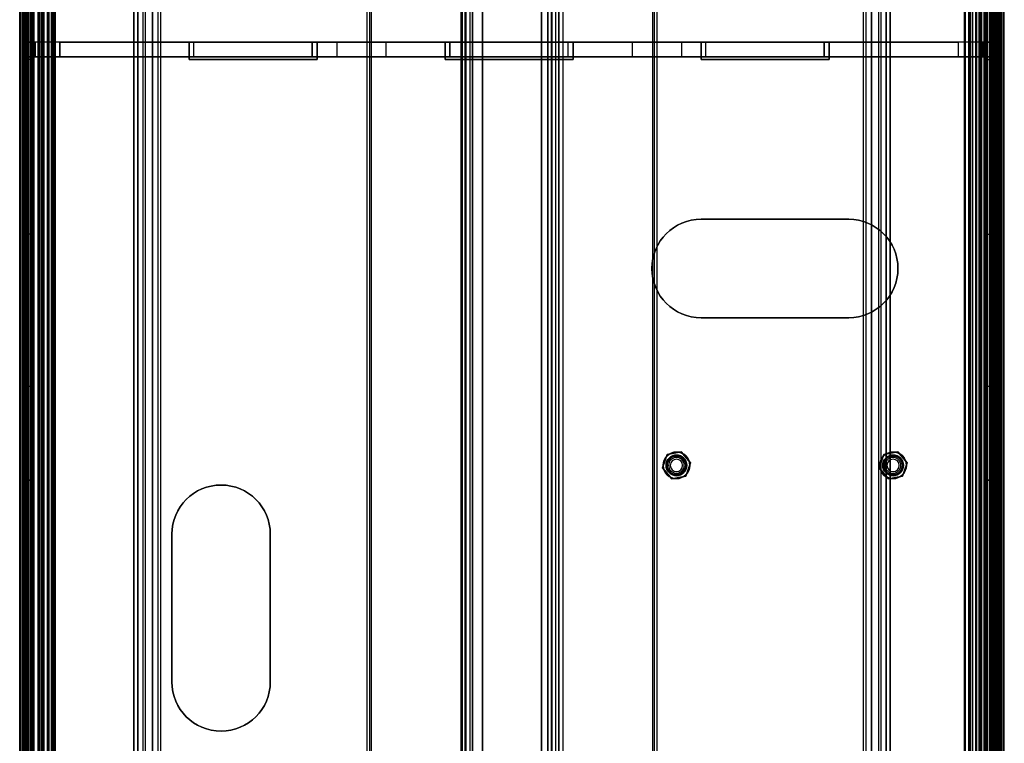
# Model space of a CAD drawing. Units: millimetres. Extents: x 1096 to 1617, y 6 to 1525.
# Drawn here: x 1415 to 1615, y 391 to 539 of the extents above; entities that cross this region are included whole.
import ezdxf

# ---------------------------------------------------------------- set-up
doc = ezdxf.new("R2010")
doc.units = ezdxf.units.MM
doc.header["$MEASUREMENT"] = 0

# ---------------------------------------------------------------- blocks, each defined once
blk = doc.blocks.new('to5 ÐºÑ_Ð°Ð¹Ð½Ð¸Ð¹')
at = {"color": 7}
for p, q in [((-93.64, 456.69, -552), (-93.64, 456.69, 552)), ((93.64, 456.69, 552), (93.64, 456.69, -552)), ((-95.34, 455.5, -552), (-95.34, 455.5, 552)), ((-94.4, 455.16, -552), (-94.4, 455.16, 552)), ((-93.64, 455.69, -552), (-93.64, 455.69, 552)), ((93.64, 455.69, 552), (93.64, 455.69, -552)), ((94.4, 455.16, 552), (94.4, 455.16, -552)), ((95.34, 455.5, 552), (95.34, 455.5, -552)), ((-100, 442.37, -552), (-100, 442.37, 552)), ((-99.89, 442.99, -552), (-99.89, 442.99, 552)), ((-99, 442.37, -552), (-99, 442.37, 552)), ((-98.95, 442.64, -552), (-98.95, 442.64, 552)), ((98.95, 442.64, 552), (98.95, 442.64, -552)), ((99, 442.37, 552), (99, 442.37, -552)), ((99.89, 442.99, 552), (99.89, 442.99, -552)), ((100, 442.37, 552), (100, 442.37, -552)), ((-8, 425, -523.5), (-8, 425, 523.5)), ((-6, 425, -523.5), (-6, 425, 523.5)), ((-6, 425, 498.5), (-6, 425, -498.5)), ((6, 425, -523.5), (6, 425, 523.5)), ((6, 425, -498.5), (6, 425, 498.5)), ((8, 425, -523.5), (8, 425, 523.5)), ((-9.5, 414.7, 554), (-9.5, 414.7, -554)), ((-8, 414.7, 554), (-8, 414.7, -554)), ((8, 414.7, -554), (8, 414.7, 554)), ((9.5, 414.7, -554), (9.5, 414.7, 554)), ((-71.41, 400.72, -421.5), (-71.41, 400.72, -3.5)), ((71.41, 400.72, -3.5), (71.41, 400.72, -421.5)), ((-74.5, 398.56, -421.5), (-74.5, 398.56, -3.5)), ((-73, 398.56, -3.5), (-73, 398.56, -421.5)), ((-71.93, 399.31, -421.5), (-71.93, 399.31, -3.5)), ((71.93, 399.31, -3.5), (71.93, 399.31, -421.5)), ((73, 398.56, -421.5), (73, 398.56, -3.5)), ((74.5, 398.56, -3.5), (74.5, 398.56, -421.5)), ((-9.5, 386, -554), (-9.5, 386, 554)), ((-8, 386, -554), (-8, 386, 554)), ((8, 386, 554), (8, 386, -554)), ((9.5, 386, 554), (9.5, 386, -554)), ((-76, 385.69, -552), (-76, 385.69, 552)), ((-75, 385.69, -552), (-75, 385.69, 552)), ((-28.91, 385.25, 474), (-28.91, 385.25, -474)), ((-28.63, 385.2, -474), (-28.63, 385.2, 474)), ((-10.3, 385.2, 554), (-10.3, 385.2, -554)), ((-8, 385, 523.5), (-8, 385, -523.5)), ((-6, 385, 523.5), (-6, 385, -523.5)), ((6, 385, 523.5), (6, 385, -523.5)), ((8, 385, 523.5), (8, 385, -523.5)), ((10.3, 385.2, -554), (10.3, 385.2, 554)), ((28.63, 385.2, 474), (28.63, 385.2, -474)), ((28.91, 385.25, -474), (28.91, 385.25, 474)), ((75, 385.69, 552), (75, 385.69, -552)), ((76, 385.69, 552), (76, 385.69, -552)), ((-74.5, 383.7, -474), (-74.5, 383.7, 474)), ((-73, 383.7, -474), (-73, 383.7, 474)), ((-29.42, 383.84, 474), (-29.42, 383.84, -474)), ((-28.63, 383.7, -474), (-28.63, 383.7, 474)), ((-10.3, 383.7, 554), (-10.3, 383.7, -554)), ((10.3, 383.7, -554), (10.3, 383.7, 554)), ((28.63, 383.7, 474), (28.63, 383.7, -474)), ((29.42, 383.84, -474), (29.42, 383.84, 474)), ((73, 383.7, 474), (73, 383.7, -474)), ((74.5, 383.7, 474), (74.5, 383.7, -474)), ((-100, 377.86, -552), (-100, 377.86, 552)), ((-99.97, 377.51, -552), (-99.97, 377.51, 552)), ((-99, 377.86, -552), (-99, 377.86, 552)), ((-98.98, 377.71, -552), (-98.98, 377.71, 552)), ((98.98, 377.71, 552), (98.98, 377.71, -552)), ((99, 377.86, 552), (99, 377.86, -552)), ((99.97, 377.51, 552), (99.97, 377.51, -552)), ((100, 377.86, 552), (100, 377.86, -552)), ((-99.54, 375.36, -552), (-99.54, 375.36, 552)), ((-99.27, 374.71, -552), (-99.27, 374.71, 552)), ((-98.56, 375.55, -552), (-98.56, 375.55, 552)), ((-98.44, 375.27, -552), (-98.44, 375.27, 552)), ((98.44, 375.27, 552), (98.44, 375.27, -552)), ((98.56, 375.55, 552), (98.56, 375.55, -552)), ((99.27, 374.71, 552), (99.27, 374.71, -552)), ((99.54, 375.36, 552), (99.54, 375.36, -552)), ((-98.15, 373.04, -552), (-98.15, 373.04, 552)), ((-97.65, 372.54, -552), (-97.65, 372.54, 552)), ((-97.32, 373.59, -552), (-97.32, 373.59, 552)), ((-97.1, 373.37, -552), (-97.1, 373.37, 552)), ((-95.42, 372.25, -552), (-95.42, 372.25, 552)), ((-95.13, 372.13, -552), (-95.13, 372.13, 552)), ((-76, 372.49, 552), (-76, 372.49, -552)), ((-75, 372.49, -552), (-75, 372.49, 552)), ((75, 372.49, 552), (75, 372.49, -552)), ((76, 372.49, -552), (76, 372.49, 552)), ((95.13, 372.13, 552), (95.13, 372.13, -552)), ((95.42, 372.25, 552), (95.42, 372.25, -552)), ((97.1, 373.37, 552), (97.1, 373.37, -552)), ((97.32, 373.59, 552), (97.32, 373.59, -552)), ((97.65, 372.54, 552), (97.65, 372.54, -552)), ((98.15, 373.04, 552), (98.15, 373.04, -552)), ((-95.98, 371.42, -552), (-95.98, 371.42, 552)), ((-95.33, 371.15, -552), (-95.33, 371.15, 552)), ((-93.17, 370.72, -552), (-93.17, 370.72, 552)), ((-92.98, 371.7, -552), (-92.98, 371.7, 552)), ((-92.82, 371.69, -552), (-92.82, 371.69, 552)), ((-92.82, 370.69, -552), (-92.82, 370.69, 552)), ((-76.8, 371.69, 552), (-76.8, 371.69, -552)), ((-76.8, 370.69, -552), (-76.8, 370.69, 552)), ((76.8, 371.69, -552), (76.8, 371.69, 552)), ((76.8, 370.69, 552), (76.8, 370.69, -552)), ((92.82, 371.69, 552), (92.82, 371.69, -552)), ((92.82, 370.69, 552), (92.82, 370.69, -552)), ((92.98, 371.7, 552), (92.98, 371.7, -552)), ((93.17, 370.72, 552), (93.17, 370.72, -552)), ((95.33, 371.15, 552), (95.33, 371.15, -552)), ((95.98, 371.42, 552), (95.98, 371.42, -552)), ((-91.84, -380, 551.9), (-91.84, -380, -551.9)), ((-8.9, -380, -530.3), (-8.9, -380, 530.3)), ((10.1, -380, -20), (10.1, -380, -530.3)), ((93.04, -380, -551.9), (93.04, -380, 551.9)), ((-96.54, -381.81, 551.9), (-96.54, -381.81, -551.9)), ((-94.87, -380.69, -551.9), (-94.87, -380.69, 551.9)), ((-94.42, -381.36, -551.9), (-94.42, -381.36, 551.9)), ((-94.29, -380.46, 551.9), (-94.29, -380.46, -551.9)), ((-94.13, -381.24, 551.9), (-94.13, -381.24, -551.9)), ((-92.15, -380.03, -551.9), (-92.15, -380.03, 551.9)), ((-92, -380.82, -551.9), (-92, -380.82, 551.9)), ((-91.84, -380.8, 551.9), (-91.84, -380.8, -551.9)), ((-8.9, -380.8, -530.3), (-8.9, -380.8, 530.3)), ((-8.1, -381.6, 530.3), (-8.1, -381.6, -530.3)), ((-7.3, -381.6, 530.3), (-7.3, -381.6, -530.3)), ((8.5, -381.6, -530.3), (8.5, -381.6, -20)), ((9.3, -381.6, -530.3), (9.3, -381.6, -20)), ((10.1, -380.8, -20), (10.1, -380.8, -530.3)), ((93.04, -380.8, -551.9), (93.04, -380.8, 551.9)), ((93.2, -380.82, 551.9), (93.2, -380.82, -551.9)), ((93.35, -380.03, 551.9), (93.35, -380.03, -551.9)), ((95.33, -381.24, -551.9), (95.33, -381.24, 551.9)), ((95.49, -380.46, -551.9), (95.49, -380.46, 551.9)), ((95.62, -381.36, 551.9), (95.62, -381.36, -551.9)), ((96.07, -380.69, 551.9), (96.07, -380.69, -551.9)), ((97.74, -381.81, -551.9), (97.74, -381.81, 551.9)), ((-98.11, -383.93, 551.9), (-98.11, -383.93, -551.9)), ((-96.99, -382.26, -551.9), (-96.99, -382.26, 551.9)), ((-96.32, -382.7, -551.9), (-96.32, -382.7, 551.9)), ((-96.1, -382.48, 551.9), (-96.1, -382.48, -551.9)), ((97.3, -382.48, -551.9), (97.3, -382.48, 551.9)), ((97.52, -382.7, 551.9), (97.52, -382.7, -551.9)), ((98.19, -382.26, 551.9), (98.19, -382.26, -551.9)), ((99.31, -383.93, -551.9), (99.31, -383.93, 551.9)), ((-98.34, -384.51, -551.9), (-98.34, -384.51, 551.9)), ((-97.56, -384.67, -551.9), (-97.56, -384.67, 551.9)), ((-97.44, -384.38, 551.9), (-97.44, -384.38, -551.9)), ((98.64, -384.38, -551.9), (98.64, -384.38, 551.9)), ((98.76, -384.67, 551.9), (98.76, -384.67, -551.9)), ((99.54, -384.51, 551.9), (99.54, -384.51, -551.9)), ((-98.8, -386.96, -551.9), (-98.8, -386.96, 551.9)), ((-98.77, -386.65, 551.9), (-98.77, -386.65, -551.9)), ((-98, -386.96, -551.9), (-98, -386.96, 551.9)), ((-97.98, -386.8, 551.9), (-97.98, -386.8, -551.9)), ((99.18, -386.8, -551.9), (99.18, -386.8, 551.9)), ((99.2, -386.96, 551.9), (99.2, -386.96, -551.9)), ((99.97, -386.65, -551.9), (99.97, -386.65, 551.9)), ((100, -386.96, 551.9), (100, -386.96, -551.9)), ((-8.1, -390, 530.3), (-8.1, -390, -530.3)), ((-7.3, -390, -530.3), (-7.3, -390, 530.3)), ((8.5, -390, -530.3), (8.5, -390, 530.3)), ((9.3, -390, -530.3), (9.3, -390, 530.3)), ((-6, -425, -498.5), (-6, -425, 498.5)), ((6, -425, 498.5), (6, -425, -498.5)), ((-77.4, -484, -317.6), (-77.4, -492, -317.6)), ((-77.4, -484, -313.9), (-77.4, -498.7, -313.9)), ((-77.4, -484, -318.1), (-77.4, -498.7, -318.1)), ((-77.4, -484, -314.4), (-77.4, -492, -314.4)), ((-33.4, -484, -318.1), (-33.4, -498.7, -318.1)), ((-33.4, -484, -314.4), (-33.4, -492, -314.4)), ((-33.4, -484, -317.6), (-33.4, -492, -317.6)), ((-33.4, -484, -313.9), (-33.4, -498.7, -313.9)), ((-77.4, -492, -314.75), (-77.4, -500, -314.75)), ((-77.4, -492, -317.25), (-77.4, -500, -317.25)), ((-33.4, -492, -317.25), (-33.4, -500, -317.25)), ((-33.4, -492, -314.75), (-33.4, -500, -314.75)), ((-95.1, -498, -552), (-95.1, -498, 552)), ((-77.4, -500, -313.3), (-77.4, -498, -313.3)), ((-77.4, -500, -318.7), (-77.4, -498, -318.7)), ((-68.4, -500, -286), (-68.4, -498, -286)), ((-68.4, -498, -286), (-38.4, -498, -286)), ((-68.4, -498, -266), (-68.4, -500, -266)), ((-38.4, -498, -266), (-68.4, -498, -266)), ((-38.4, -500, -286), (-38.4, -498, -286)), ((-38.4, -500, -266), (-38.4, -498, -266)), ((-33.4, -500, -318.7), (-33.4, -498, -318.7)), ((-33.4, -500, -313.3), (-33.4, -498, -313.3)), ((-12.4, -500, -233.5), (-12.4, -498, -233.5)), ((-12.4, -498, -230), (-12.4, -498, -233.5)), ((13.6, -498, -230), (-12.4, -498, -230)), ((-12.4, -498, -230), (-12.4, -500, -230)), ((-12.4, -498, -233.5), (13.6, -498, -233.5)), ((-11.4, -498, -233), (-11.4, -498, -230)), ((-11.4, -498, -230), (12.6, -498, -230)), ((-11.4, -500, -233), (-11.4, -498, -233)), ((-11.4, -500, -230), (-11.4, -498, -230)), ((-11.4, -498, -233), (12.6, -498, -233)), ((12.6, -498, -233), (12.6, -500, -233)), ((12.6, -498, -230), (12.6, -500, -230)), ((12.6, -498, -233), (12.6, -498, -230)), ((13.6, -498, -233.5), (13.6, -498, -230)), ((13.6, -500, -233.5), (13.6, -498, -233.5)), ((13.6, -500, -230), (13.6, -498, -230)), ((49.1, -498, -330), (49.1, -498, -360)), ((49.1, -498, -360), (49.1, -500, -360)), ((49.1, -500, -330), (49.1, -498, -330)), ((59.1, -500, -320), (59.1, -498, -320)), ((69.1, -500, -330), (69.1, -498, -330)), ((69.1, -500, -360), (69.1, -498, -360)), ((69.1, -498, -360), (69.1, -498, -330)), ((96.3, -498, 552), (96.3, -498, -552)), ((-95.1, -500, -552), (-95.1, -500, 552)), ((-90.65, -500, -233), (-11.4, -500, -233)), ((-11.4, -500, -230), (-90.65, -500, -230)), ((-90.65, -500, -230), (-90.65, -500, -233)), ((-80.24, -500, -315.46), (-80.24, -499.2, -315.46)), ((-80.24, -499.2, -315.46), (-79.29, -499.2, -318.18)), ((-78.35, -499.2, -313.27), (-80.24, -499.2, -315.46)), ((-80.24, -500, -315.46), (-78.35, -500, -313.27)), ((-79.29, -500, -318.18), (-80.24, -500, -315.46)), ((-79.29, -499.2, -318.18), (-79.29, -500, -318.18)), ((-79.29, -499.2, -318.18), (-76.45, -499.2, -318.73)), ((-76.45, -500, -318.73), (-79.29, -500, -318.18)), ((-75.51, -499.2, -313.82), (-78.35, -499.2, -313.27)), ((-78.35, -500, -313.27), (-78.35, -499.2, -313.27)), ((-78.35, -500, -313.27), (-75.51, -500, -313.82)), ((-77.4, -498.7, -314.1), (-77.4, -499.2, -314.1)), ((-77.4, -498.7, -317.9), (-77.4, -499.2, -317.9)), ((-76.45, -500, -318.73), (-76.45, -499.2, -318.73)), ((-76.45, -499.2, -318.73), (-74.56, -499.2, -316.54)), ((-74.56, -500, -316.54), (-76.45, -500, -318.73)), ((-74.56, -499.2, -316.54), (-75.51, -499.2, -313.82)), ((-75.51, -500, -313.82), (-75.51, -499.2, -313.82)), ((-75.51, -500, -313.82), (-74.56, -500, -316.54)), ((-74.56, -500, -316.54), (-74.56, -499.2, -316.54)), ((-68.4, -500, -266), (-38.4, -500, -266)), ((-38.4, -500, -286), (-68.4, -500, -286)), ((-34.35, -499.2, -313.27), (-36.24, -499.2, -315.46)), ((-36.24, -500, -315.46), (-36.24, -499.2, -315.46)), ((-36.24, -499.2, -315.46), (-35.29, -499.2, -318.18)), ((-36.24, -500, -315.46), (-34.35, -500, -313.27)), ((-35.29, -500, -318.18), (-36.24, -500, -315.46)), ((-35.29, -499.2, -318.18), (-35.29, -500, -318.18)), ((-35.29, -499.2, -318.18), (-32.45, -499.2, -318.73)), ((-32.45, -500, -318.73), (-35.29, -500, -318.18)), ((-31.51, -499.2, -313.82), (-34.35, -499.2, -313.27)), ((-34.35, -500, -313.27), (-34.35, -499.2, -313.27)), ((-34.35, -500, -313.27), (-31.51, -500, -313.82)), ((-33.4, -498.7, -314.1), (-33.4, -499.2, -314.1)), ((-33.4, -498.7, -317.9), (-33.4, -499.2, -317.9)), ((-32.45, -500, -318.73), (-32.45, -499.2, -318.73)), ((-32.45, -499.2, -318.73), (-30.56, -499.2, -316.54)), ((-30.56, -500, -316.54), (-32.45, -500, -318.73)), ((-30.56, -499.2, -316.54), (-31.51, -499.2, -313.82)), ((-31.51, -500, -313.82), (-31.51, -499.2, -313.82)), ((-31.51, -500, -313.82), (-30.56, -500, -316.54)), ((-30.56, -500, -316.54), (-30.56, -499.2, -316.54)), ((13.6, -500, -233.5), (-12.4, -500, -233.5)), ((-12.4, -500, -233.5), (-12.4, -500, -230)), ((-12.4, -500, -230), (13.6, -500, -230)), ((-11.4, -500, -233), (-11.4, -500, -230)), ((91.85, -500, -230), (12.6, -500, -230)), ((12.6, -500, -230), (12.6, -500, -233)), ((12.6, -500, -233), (91.85, -500, -233)), ((13.6, -500, -230), (13.6, -500, -233.5)), ((49.1, -500, -360), (49.1, -500, -330)), ((69.1, -500, -330), (69.1, -500, -360)), ((91.85, -500, -233), (91.85, -500, -230)), ((96.3, -500, 552), (96.3, -500, -552)), ((-97.9, -500.8, -552), (-97.9, -500.8, 552)), ((-95.9, -500.8, -552), (-95.9, -500.8, 552)), ((97.1, -500.8, 552), (97.1, -500.8, -552)), ((99.1, -500.8, 552), (99.1, -500.8, -552)), ((-95.65, -505, -230), (-95.65, -524.5, -230)), ((-95.65, -505, -233), (-95.65, -505, -230)), ((-95.65, -524.5, -233), (-95.65, -505, -233)), ((96.85, -505, -230), (96.85, -505, -233)), ((96.85, -505, -233), (96.85, -524.5, -233)), ((96.85, -524.5, -230), (96.85, -505, -230)), ((-95.9, -512.4, -269), (-97.9, -512.4, -269)), ((-97.9, -512.4, -319), (-97.9, -512.4, -269)), ((-95.9, -512.4, -319), (-97.9, -512.4, -319)), ((-95.9, -512.4, -269), (-95.9, -512.4, -319)), ((97.1, -512.4, -269), (99.1, -512.4, -269)), ((99.1, -512.4, -319), (97.1, -512.4, -319)), ((97.1, -512.4, -319), (97.1, -512.4, -269)), ((99.1, -512.4, -269), (99.1, -512.4, -319)), ((-97.9, -524, -230), (-95.9, -524, -230)), ((-95.9, -524, -233.5), (-97.9, -524, -233.5)), ((-97.9, -550, -233.5), (-97.9, -524, -233.5)), ((-97.9, -524, -230), (-97.9, -550, -230)), ((-97.9, -524, -233.5), (-97.9, -524, -230)), ((-95.9, -524, -233.5), (-95.9, -550, -233.5)), ((-95.9, -550, -230), (-95.9, -524, -230)), ((-95.9, -524, -230), (-95.9, -524, -233.5)), ((97.1, -524, -233.5), (99.1, -524, -233.5)), ((97.1, -550, -233.5), (97.1, -524, -233.5)), ((97.1, -524, -233.5), (97.1, -524, -230)), ((97.1, -524, -230), (99.1, -524, -230)), ((97.1, -524, -230), (97.1, -550, -230)), ((99.1, -524, -230), (99.1, -524, -233.5)), ((99.1, -524, -233.5), (99.1, -550, -233.5)), ((99.1, -550, -230), (99.1, -524, -230)), ((-97.65, -524.5, -233), (-95.65, -524.5, -233)), ((-97.65, -524.5, -230), (-95.65, -524.5, -230)), ((-97.65, -548.5, -230), (-97.65, -524.5, -230)), ((-97.65, -524.5, -233), (-97.65, -524.5, -230)), ((-97.65, -548.5, -233), (-97.65, -524.5, -233)), ((-95.65, -524.5, -230), (-95.65, -524.5, -233)), ((96.85, -524.5, -233), (96.85, -524.5, -230)), ((96.85, -524.5, -230), (98.85, -524.5, -230)), ((96.85, -524.5, -233), (98.85, -524.5, -233)), ((98.85, -524.5, -230), (98.85, -548.5, -230)), ((98.85, -524.5, -233), (98.85, -548.5, -233)), ((98.85, -524.5, -233), (98.85, -524.5, -230)), ((-95.9, -550, -233.5), (-97.9, -550, -233.5)), ((-97.9, -550, -230), (-97.9, -550, -233.5)), ((-95.9, -550, -230), (-97.9, -550, -230)), ((-97.65, -548.5, -233), (-97.65, -548.5, -230)), ((-95.65, -548.5, -233), (-97.65, -548.5, -233)), ((-95.65, -548.5, -230), (-97.65, -548.5, -230)), ((-95.9, -550, -233.5), (-95.9, -550, -230)), ((-95.65, -555, -233), (-95.65, -548.5, -233)), ((-95.65, -548.5, -230), (-95.65, -555, -230)), ((-95.65, -548.5, -233), (-95.65, -548.5, -230)), ((96.85, -548.5, -233), (96.85, -555, -233)), ((98.85, -548.5, -230), (96.85, -548.5, -230)), ((96.85, -555, -230), (96.85, -548.5, -230)), ((96.85, -548.5, -230), (96.85, -548.5, -233)), ((98.85, -548.5, -233), (96.85, -548.5, -233)), ((97.1, -550, -230), (97.1, -550, -233.5)), ((99.1, -550, -230), (97.1, -550, -230)), ((97.1, -550, -233.5), (99.1, -550, -233.5)), ((98.85, -548.5, -233), (98.85, -548.5, -230)), ((99.1, -550, -233.5), (99.1, -550, -230)), ((-95.65, -555, -230), (-90.65, -555, -230)), ((-95.65, -555, -230), (-95.65, -555, -233)), ((-90.65, -555, -233), (-95.65, -555, -233)), ((-90.65, -555, -230), (-90.65, -585, -230)), ((-90.65, -555, -230), (-90.65, -555, -233)), ((-90.65, -585, -233), (-90.65, -555, -233)), ((91.85, -585, -230), (91.85, -555, -230)), ((91.85, -555, -230), (96.85, -555, -230)), ((91.85, -555, -230), (91.85, -555, -233)), ((96.85, -555, -233), (91.85, -555, -233)), ((91.85, -555, -233), (91.85, -585, -233)), ((96.85, -555, -230), (96.85, -555, -233)), ((-95.9, -557.4, -269), (-97.9, -557.4, -269)), ((-97.9, -557.4, -269), (-97.9, -557.4, -319)), ((-97.9, -557.4, -319), (-95.9, -557.4, -319)), ((-95.9, -557.4, -319), (-95.9, -557.4, -269)), ((94.1, -558, 551.8), (94.1, -558, -551.8)), ((97.1, -557.4, -269), (99.1, -557.4, -269)), ((97.1, -557.4, -319), (99.1, -557.4, -319)), ((97.1, -557.4, -269), (97.1, -557.4, -319)), ((97.1, -558, -551.8), (97.1, -558, 551.8)), ((99.1, -557.4, -319), (99.1, -557.4, -269)), ((-95.9, -558, 551.8), (-95.9, -558, -551.8)), ((-92.9, -558, 551.8), (-92.9, -558, -551.8)), ((-24.4, -560, -230), (-24.4, -560, -233)), ((25.6, -560, -233), (-24.4, -560, -233)), ((-24.4, -560, -230), (25.6, -560, -230)), ((25.6, -560, -230), (25.6, -560, -233)), ((-97.9, -564, -300), (-95.9, -564, -300)), ((97.1, -564, -300), (99.1, -564, -300)), ((-34.4, -585, -230), (-34.4, -570, -230)), ((-34.4, -570, -233), (-34.4, -585, -233)), ((-34.4, -570, -230), (-34.4, -570, -233)), ((35.6, -570, -230), (35.6, -570, -233)), ((35.6, -585, -233), (35.6, -570, -233)), ((35.6, -570, -230), (35.6, -585, -230)), ((-97.9, -572, -300), (-95.9, -572, -300)), ((97.1, -572, -300), (99.1, -572, -300)), ((-95.9, -584, 551.8), (-95.9, -584, -551.8)), ((-92.9, -584, 551.8), (-92.9, -584, -551.8)), ((94.1, -584, -551.8), (94.1, -584, 551.8)), ((97.1, -584, -551.8), (97.1, -584, 551.8)), ((-91.9, -585, -551.8), (-91.9, -585, 551.8)), ((-63.4, -585, -233), (-90.65, -585, -233)), ((-90.65, -585, -230), (-63.4, -585, -230)), ((-90.65, -585, -230), (-90.65, -585, -233)), ((-64.4, -588, -230), (-64.4, -585, -230)), ((-38.4, -585, -230), (-64.4, -585, -230)), ((-64.4, -588, -233.5), (-64.4, -585, -233.5)), ((-64.4, -585, -230), (-64.4, -585, -233.5)), ((-64.4, -585, -233.5), (-38.4, -585, -233.5)), ((-63.4, -585, -230), (-63.4, -585, -233)), ((-63.4, -587, -230), (-63.4, -585, -230)), ((-63.4, -587, -233), (-63.4, -585, -233)), ((-39.4, -585, -230), (-34.4, -585, -230)), ((-39.4, -585, -233), (-39.4, -585, -230)), ((-34.4, -585, -233), (-39.4, -585, -233)), ((-39.4, -585, -230), (-39.4, -587, -230)), ((-39.4, -585, -233), (-39.4, -587, -233)), ((-38.4, -588, -230), (-38.4, -585, -230)), ((-38.4, -585, -233.5), (-38.4, -585, -230)), ((-38.4, -585, -233.5), (-38.4, -588, -233.5)), ((-34.4, -585, -230), (-34.4, -585, -233)), ((35.6, -585, -230), (40.6, -585, -230)), ((35.6, -585, -230), (35.6, -585, -233)), ((40.6, -585, -233), (35.6, -585, -233)), ((65.6, -585, -230), (39.6, -585, -230)), ((39.6, -588, -233.5), (39.6, -585, -233.5)), ((39.6, -585, -230), (39.6, -585, -233.5)), ((39.6, -585, -233.5), (65.6, -585, -233.5)), ((39.6, -588, -230), (39.6, -585, -230)), ((40.6, -587, -233), (40.6, -585, -233)), ((40.6, -587, -230), (40.6, -585, -230)), ((40.6, -585, -230), (40.6, -585, -233)), ((91.85, -585, -233), (64.6, -585, -233)), ((64.6, -585, -233), (64.6, -587, -233)), ((64.6, -585, -230), (64.6, -587, -230)), ((64.6, -585, -230), (91.85, -585, -230)), ((64.6, -585, -233), (64.6, -585, -230)), ((65.6, -588, -230), (65.6, -585, -230)), ((65.6, -585, -233.5), (65.6, -585, -230)), ((65.6, -585, -233.5), (65.6, -588, -233.5)), ((91.85, -585, -230), (91.85, -585, -233)), ((93.1, -585, 551.8), (93.1, -585, -551.8)), ((-97.9, -588, -552), (-97.9, -588, 552)), ((-95.9, -588, -552), (-95.9, -588, 552)), ((-91.9, -588, -551.8), (-91.9, -588, 551.8)), ((-64.4, -588, -233.5), (-64.4, -588, -230)), ((-64.4, -588, -230), (-38.4, -588, -230)), ((-38.4, -588, -233.5), (-64.4, -588, -233.5)), ((-63.4, -587, -233), (-63.4, -587, -230)), ((-39.4, -587, -233), (-63.4, -587, -233)), ((-39.4, -587, -230), (-63.4, -587, -230)), ((-39.4, -587, -233), (-39.4, -587, -230)), ((-38.4, -588, -230), (-38.4, -588, -233.5)), ((39.6, -588, -230), (65.6, -588, -230)), ((65.6, -588, -233.5), (39.6, -588, -233.5)), ((39.6, -588, -233.5), (39.6, -588, -230)), ((64.6, -587, -230), (40.6, -587, -230)), ((40.6, -587, -233), (40.6, -587, -230)), ((64.6, -587, -233), (40.6, -587, -233)), ((64.6, -587, -233), (64.6, -587, -230)), ((65.6, -588, -230), (65.6, -588, -233.5)), ((93.1, -588, 551.8), (93.1, -588, -551.8)), ((97.1, -588, 552), (97.1, -588, -552)), ((99.1, -588, 552), (99.1, -588, -552)), ((-98.8, -591, -551.9), (-98.8, -591, 551.9)), ((-98, -591, 551.9), (-98, -591, -551.9)), ((99.2, -591, -551.9), (99.2, -591, 551.9)), ((100, -591, -551.9), (100, -591, 551.9))]:
    blk.add_line(p, q, dxfattribs=at)
at = {"color": 7, "extrusion": (0, -1, 0)}
for centre, radius, start, end in [((-77.4, -316, 484), 2.1, 90, 270), ((-77.4, -316, 484), 2.1, 270, 90), ((-33.4, -316, 484), 2.1, 90, 270), ((-33.4, -316, 484), 2.1, 270, 90), ((-77.4, -316, 498), 2.7, 90, 270), ((-68.4, -276, 498), 10, 90, 270), ((-77.4, -316, 498), 2.7, 270, 90), ((-38.4, -276, 498), 10, 270, 90), ((-33.4, -316, 498), 2.7, 90, 270), ((-33.4, -316, 498), 2.7, 270, 90), ((59.1, -360, 498), 10, 180, 0), ((59.1, -330, 498), 10, 90, 180), ((59.1, -330, 498), 10, 360, 90), ((-77.4, -316, 498.7), 1.9, 90, 270), ((-77.4, -316, 498.7), 1.9, 270, 90), ((-33.4, -316, 498.7), 1.9, 90, 270), ((-33.4, -316, 498.7), 1.9, 270, 90)]:
    blk.add_arc(centre, radius, start, end, dxfattribs=at)
at = {"color": 7, "extrusion": (0, 1, 0)}
for centre, radius, start, end in [((77.4, -316, -484), 1.6, 270, 90), ((77.4, -316, -484), 1.6, 90, 270), ((33.4, -316, -484), 1.6, 270, 90), ((33.4, -316, -484), 1.6, 90, 270), ((77.4, -316, -492), 1.6, 270, 90), ((77.4, -316, -492), 1.25, 270, 90), ((77.4, -316, -492), 1.25, 90, 270), ((77.4, -316, -492), 1.6, 90, 270), ((33.4, -316, -492), 1.6, 270, 90), ((33.4, -316, -492), 1.25, 270, 90), ((33.4, -316, -492), 1.25, 90, 270), ((33.4, -316, -492), 1.6, 90, 270), ((77.4, -316, -500), 2.7, 270, 90), ((77.4, -316, -498.7), 2.1, 270, 90), ((77.4, -316, -499.2), 1.9, 270, 90), ((77.4, -316, -500), 1.25, 270, 90), ((68.4, -276, -500), 10, 270, 90), ((77.4, -316, -498.7), 2.1, 90, 270), ((77.4, -316, -499.2), 1.9, 90, 270), ((77.4, -316, -500), 1.25, 90, 270), ((77.4, -316, -500), 2.7, 90, 270), ((38.4, -276, -500), 10, 90, 270), ((33.4, -316, -500), 2.7, 270, 90), ((33.4, -316, -498.7), 2.1, 270, 90), ((33.4, -316, -499.2), 1.9, 270, 90), ((33.4, -316, -500), 1.25, 270, 90), ((33.4, -316, -498.7), 2.1, 90, 270), ((33.4, -316, -499.2), 1.9, 90, 270), ((33.4, -316, -500), 1.25, 90, 270), ((33.4, -316, -500), 2.7, 90, 270), ((-59.1, -360, -500), 10, 180, 0), ((-59.1, -330, -500), 10, 0, 90), ((-59.1, -330, -500), 10, 90, 180)]:
    blk.add_arc(centre, radius, start, end, dxfattribs=at)
at = {"color": 7, "extrusion": (-1.7154e-14, 1.42109e-14, -1)}
blk.add_arc((90.65, -505, 233), 5, 360, 90, dxfattribs=at)
at = {"color": 7, "extrusion": (1.7154e-14, -1.42109e-14, -1)}
blk.add_arc((90.65, -505, 230), 5, 0, 90, dxfattribs=at)
at = {"color": 7, "extrusion": (0, 0, -1)}
blk.add_arc((-91.85, -505, 233), 5, 90, 180, dxfattribs=at)
at = {"color": 7, "extrusion": (-1.42109e-14, -1.7154e-14, -1)}
blk.add_arc((-91.85, -505, 230), 5, 90, 180, dxfattribs=at)
at = {"color": 7, "extrusion": (1, 0, 0)}
for centre, radius, start, end in [((-534.9, -269, -97.9), 22.5, 360, 180), ((-534.9, -319, -97.9), 22.5, 180, 0), ((-534.9, -269, 97.1), 22.5, 0, 180), ((-534.9, -319, 97.1), 22.5, 180, 0), ((-568, -300, -97.9), 4, 0, 180), ((-568, -300, -97.9), 4, 180, 0), ((-568, -300, 97.1), 4, 0, 180), ((-568, -300, 97.1), 4, 180, 0)]:
    blk.add_arc(centre, radius, start, end, dxfattribs=at)
at = {"color": 7, "extrusion": (-1, 0, 0)}
for centre, radius, start, end in [((534.9, -269, 95.9), 22.5, 360, 180), ((534.9, -319, 95.9), 22.5, 180, 0), ((534.9, -269, -99.1), 22.5, 360, 180), ((534.9, -319, -99.1), 22.5, 180, 0), ((568, -300, 95.9), 4, 0, 180), ((568, -300, 95.9), 4, 180, 0), ((568, -300, -99.1), 4, 180, 0), ((568, -300, -99.1), 4, 0, 180)]:
    blk.add_arc(centre, radius, start, end, dxfattribs=at)
at = {"color": 7, "extrusion": (8.57701e-15, -7.10543e-15, -1)}
blk.add_arc((24.4, -570, 230), 10, 0, 90, dxfattribs=at)
at = {"color": 7}
for centre, start, end in [((-24.4, -570, -233), 90, 180), ((25.6, -570, -233), 0, 90)]:
    blk.add_arc(centre, 10, start, end, dxfattribs=at)
at = {"color": 7, "extrusion": (-7.10543e-15, -8.57701e-15, -1)}
blk.add_arc((-25.6, -570, 230), 10, 90, 180, dxfattribs=at)

msp = doc.modelspace()

# ---------------------------------------------------------------- block references
at = {"extrusion": (-6.12323e-17, 1, 3.7494e-33)}
msp.add_blockref('to5 ÐºÑ_Ð°Ð¹Ð½Ð¸Ð¹', (-1514.56, -642.43, 763.96), dxfattribs=at)

doc.saveas('drawing.dxf')
